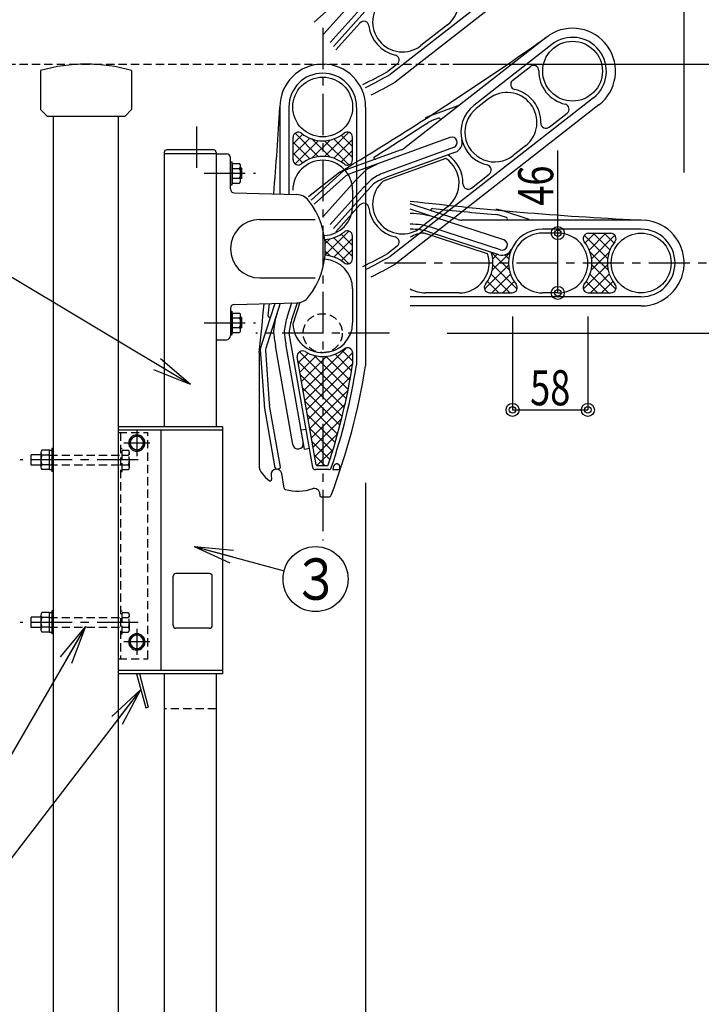
# Model space of a CAD drawing. Extents: x 100 to 4100, y 100 to 2870.
# Drawn here: x 658 to 1182, y 1105 to 1862 of the extents above; entities that cross this region are included whole.
import ezdxf
from ezdxf.enums import TextEntityAlignment as Align

# ---------------------------------------------------------------- set-up
doc = ezdxf.new("R2010")
doc.units = 0
doc.header["$MEASUREMENT"] = 0
doc.linetypes.add('CENTER', pattern=[50.8, 31.75, -6.35, 6.35, -6.35])
doc.linetypes.add('HIDDEN', pattern=[9.525, 6.35, -3.175])
doc.layers.get('0').update_dxf_attribs({"linetype": 'CONTINUOUS'})
doc.layers.add('LAY-1', color=7, linetype='CONTINUOUS')
doc.styles.add('EXCADDIM1', font='monotxt', dxfattribs={"width": 0.76, "bigfont": 'extfont'})
doc.styles.add('EXCADSTD', font='monotxt', dxfattribs={"bigfont": 'extfont'})
doc.styles.get("Standard").update_dxf_attribs({"font": 'monotxt', "bigfont": 'extfont'})
doc.dimstyles.get("Standard").update_dxf_attribs({"dimtxt": 0.18, "dimasz": 0.18, "dimexe": 0.18, "dimexo": 0.0625, "dimgap": 0.09, "dimtad": 0, "dimtih": 1, "dimtoh": 1, "dimdec": 4, "dimzin": 0, "dimtxsty": 'STANDARD', "dimcen": 0.09, "dimazin": 3, "dimtfac": 1, "dimtdec": 4, "dimtmove": 0, "dimatfit": 3, "dimtolj": 1, "dimtzin": 0})

# ---------------------------------------------------------------- blocks, each defined once
blk = doc.blocks.new('_EX_NORM')
at = {"color": 0, "linetype": 'CONTINUOUS'}
for q in [(-1, 0.166667), (-1, 0), (-1, -0.166667)]:
    blk.add_line((0, 0), q, dxfattribs=at)
blk = doc.blocks.new('*D14')
at = {"layer": 'LAY-1', "color": 7, "linetype": 'CONTINUOUS'}
for p in [(638.999998, 1828.258682), (327.264428, 628.258682)]:
    blk.add_line(p, (327.264428, 1828.258682), dxfattribs=at)
for centre, radius in [((327.264428, 1828.258682), 5), ((327.264428, 1828.258682), 2.5), ((327.264428, 628.258682), 5), ((327.264428, 628.258682), 2.5)]:
    blk.add_circle(centre, radius, dxfattribs=at)
at = {"layer": 'LAY-1', "color": 7, "linetype": 'CONTINUOUS', "style": 'EXCADSTD', "width": 0.756}
blk.add_text('（1200）', height=27, rotation=90, dxfattribs=at).set_placement((323.764428, 1228.258682), align=Align.CENTER)
blk = doc.blocks.new('_EX_BCIR')
at = {"color": 0, "linetype": 'CONTINUOUS'}
blk.add_line((0, 0), (-1, 0), dxfattribs=at)
for radius in [0.5, 0.25]:
    blk.add_circle((0, 0), radius, dxfattribs=at)
blk = doc.blocks.new('*D15')
at = {"layer": 'LAY-1', "color": 7, "linetype": 'CONTINUOUS'}
for p, q in [((639.000003, 1549.258682), (487.264428, 1549.258682)), ((487.264428, 1359.258682), (487.264428, 1549.258682)), ((639.000003, 1359.258682), (487.264428, 1359.258682))]:
    blk.add_line(p, q, dxfattribs=at)
for centre, radius in [((487.264428, 1549.258682), 5), ((487.264428, 1549.258682), 2.5), ((487.264428, 1359.258682), 5), ((487.264428, 1359.258682), 2.5)]:
    blk.add_circle(centre, radius, dxfattribs=at)
at = {"layer": 'LAY-1', "color": 7, "linetype": 'CONTINUOUS', "style": 'EXCADSTD', "width": 0.756}
blk.add_text('190', height=27, rotation=90, dxfattribs=at).set_placement((483.764428, 1454.258682), align=Align.CENTER)
blk = doc.blocks.new('*D16')
at = {"layer": 'LAY-1', "color": 7, "linetype": 'CONTINUOUS'}
blk.add_line((487.264428, 1549.258682), (487.264428, 1828.258682), dxfattribs=at)
for radius in [5, 2.5]:
    blk.add_circle((487.264428, 1828.258682), radius, dxfattribs=at)
at = {"layer": 'LAY-1', "color": 7, "linetype": 'CONTINUOUS', "style": 'EXCADSTD', "width": 0.756}
blk.add_text('279', height=27, rotation=90, dxfattribs=at).set_placement((483.764428, 1688.758682), align=Align.CENTER)
blk = doc.blocks.new('_EX_NONE')
at = {"color": 0, "linetype": 'CONTINUOUS'}
blk.add_line((0, 0), (-1, 0), dxfattribs=at)
blk = doc.blocks.new('*D18')
at = {"layer": 'LAY-1', "color": 7, "linetype": 'CONTINUOUS'}
for p in [(638.999998, 1523.758682), (567.264428, 1398.758682)]:
    blk.add_line(p, (567.264428, 1523.758682), dxfattribs=at)
for radius in [5, 2.5]:
    blk.add_circle((567.264428, 1523.758682), radius, dxfattribs=at)
at = {"layer": 'LAY-1', "color": 7, "linetype": 'CONTINUOUS', "style": 'EXCADSTD', "width": 0.756}
blk.add_text('125', height=27, rotation=90, dxfattribs=at).set_placement((563.764428, 1461.258682), align=Align.CENTER)
blk = doc.blocks.new('*D19')
at = {"layer": 'LAY-1', "color": 7, "linetype": 'CONTINUOUS'}
blk.add_line((567.264428, 1523.758682), (567.264428, 1549.258682), dxfattribs=at)
for radius in [5, 2.5]:
    blk.add_circle((567.264428, 1549.258682), radius, dxfattribs=at)
at = {"layer": 'LAY-1', "color": 7, "linetype": 'CONTINUOUS', "style": 'EXCADSTD', "width": 0.756}
blk.add_text('25.5', height=27, rotation=90, dxfattribs=at).set_placement((563.764428, 1588.858682), align=Align.CENTER)
blk = doc.blocks.new('*D20')
at = {"layer": 'LAY-1', "color": 7, "linetype": 'CONTINUOUS'}
for p, q in [((987.000005, 1621.258682), (1315, 1621.258682)), ((1315, 778.258682), (1315, 1621.258682)), ((797.26443, 778.258682), (1315, 778.258682))]:
    blk.add_line(p, q, dxfattribs=at)
for centre, radius in [((1315, 1621.258682), 5), ((1315, 1621.258682), 2.5), ((1315, 778.258682), 5), ((1315, 778.258682), 2.5)]:
    blk.add_circle(centre, radius, dxfattribs=at)
at = {"layer": 'LAY-1', "color": 7, "linetype": 'CONTINUOUS', "style": 'EXCADSTD', "width": 0.756}
blk.add_text('足掛かりから650以上', height=27, rotation=90, dxfattribs=at).set_placement((1311.5, 1199.758682), align=Align.CENTER)
blk = doc.blocks.new('*D23')
at = {"layer": 'LAY-1', "color": 7, "linetype": 'CONTINUOUS'}
for p in [(734.264428, 2477), (769.264428, 2227.999999)]:
    blk.add_line(p, (769.264428, 2477), dxfattribs=at)
for centre, radius in [((734.264428, 2477), 5), ((734.264428, 2477), 2.5), ((769.264428, 2477), 5), ((769.264428, 2477), 2.5)]:
    blk.add_circle(centre, radius, dxfattribs=at)
at = {"layer": 'LAY-1', "color": 7, "linetype": 'CONTINUOUS', "style": 'EXCADSTD', "width": 0.756}
blk.add_text('35', height=27, dxfattribs=at).set_placement((706.764428, 2480.5), align=Align.CENTER)
blk = doc.blocks.new('*D24')
at = {"layer": 'LAY-1', "color": 7, "linetype": 'CONTINUOUS'}
for p, q in [((1220.000007, 1995.820356), (1465, 1995.820356)), ((1465, 1855.820356), (1465, 1995.820356)), ((1220.000007, 1855.820356), (1465, 1855.820356))]:
    blk.add_line(p, q, dxfattribs=at)
for centre, radius in [((1465, 1995.820356), 5), ((1465, 1995.820356), 2.5), ((1465, 1855.820356), 5), ((1465, 1855.820356), 2.5)]:
    blk.add_circle(centre, radius, dxfattribs=at)
at = {"layer": 'LAY-1', "color": 7, "linetype": 'CONTINUOUS', "style": 'EXCADSTD', "width": 0.756}
blk.add_text('140', height=27, rotation=90, dxfattribs=at).set_placement((1461.5, 1925.820356), align=Align.CENTER)
blk = doc.blocks.new('*D27')
at = {"layer": 'LAY-1', "color": 7, "linetype": 'CONTINUOUS'}
for p, q in [((734.264428, 1985.000003), (734.264428, 2627)), ((734.264428, 2627), (1169.264428, 2627)), ((1169.264428, 1745.000001), (1169.264428, 2627))]:
    blk.add_line(p, q, dxfattribs=at)
for centre, radius in [((734.264428, 2627), 5), ((734.264428, 2627), 2.5), ((1169.264428, 2627), 5), ((1169.264428, 2627), 2.5)]:
    blk.add_circle(centre, radius, dxfattribs=at)
at = {"layer": 'LAY-1', "color": 7, "linetype": 'CONTINUOUS', "style": 'EXCADSTD', "width": 0.756}
blk.add_text('435', height=27, dxfattribs=at).set_placement((951.764428, 2630.5), align=Align.CENTER)
blk = doc.blocks.new('*D28')
at = {"layer": 'LAY-1', "color": 7, "linetype": 'CONTINUOUS'}
for p, q in [((993.999998, 1828.258682), (1465, 1828.258682)), ((1465, 912.258682), (1465, 1828.258682)), ((898.999996, 912.258682), (1465, 912.258682))]:
    blk.add_line(p, q, dxfattribs=at)
for centre, radius in [((1465, 1828.258682), 5), ((1465, 1828.258682), 2.5), ((1465, 912.258682), 5), ((1465, 912.258682), 2.5)]:
    blk.add_circle(centre, radius, dxfattribs=at)
at = {"layer": 'LAY-1', "color": 7, "linetype": 'CONTINUOUS', "style": 'EXCADSTD', "width": 0.756}
blk.add_text('916', height=27, rotation=90, dxfattribs=at).set_placement((1461.5, 1370.258682), align=Align.CENTER)
blk = doc.blocks.new('*D31')
at = {"layer": 'LAY-1', "color": 7, "linetype": 'CONTINUOUS'}
for p in [(1219.999997, 2275.820356), (1540, 628.258682)]:
    blk.add_line(p, (1540, 2275.820356), dxfattribs=at)
for centre, radius in [((1540, 2275.820356), 5), ((1540, 2275.820356), 2.5), ((1540, 628.258682), 5), ((1540, 628.258682), 2.5)]:
    blk.add_circle(centre, radius, dxfattribs=at)
at = {"layer": 'LAY-1', "color": 7, "linetype": 'CONTINUOUS', "style": 'EXCADSTD', "width": 0.756}
blk.add_text('（1648）', height=27, rotation=90, dxfattribs=at).set_placement((1536.5, 1452.039519), align=Align.CENTER)
blk = doc.blocks.new('*D32')
at = {"layer": 'LAY-1', "color": 7, "linetype": 'CONTINUOUS'}
for p in [(1002.99999, 2275.820356), (327.264428, 1828.258682)]:
    blk.add_line(p, (327.264428, 2275.820356), dxfattribs=at)
for centre, radius in [((327.264428, 2275.820356), 5), ((327.264428, 2275.820356), 2.5), ((327.264428, 1828.258682), 5), ((327.264428, 1828.258682), 2.5)]:
    blk.add_circle(centre, radius, dxfattribs=at)
at = {"layer": 'LAY-1', "color": 7, "linetype": 'CONTINUOUS', "style": 'EXCADSTD', "width": 0.756}
blk.add_text('448', height=27, rotation=90, dxfattribs=at).set_placement((323.764428, 2052.039519), align=Align.CENTER)
blk = doc.blocks.new('*D36')
at = {"layer": 'LAY-1', "color": 7, "linetype": 'CONTINUOUS'}
blk.add_line((487.264428, 912.258682), (487.264428, 1359.258682), dxfattribs=at)
for centre, radius in [((487.264428, 1359.258682), 5), ((487.264428, 1359.258682), 2.5), ((487.264428, 912.258682), 5), ((487.264428, 912.258682), 2.5)]:
    blk.add_circle(centre, radius, dxfattribs=at)
at = {"layer": 'LAY-1', "color": 7, "linetype": 'CONTINUOUS', "style": 'EXCADSTD', "width": 0.756}
blk.add_text('447', height=27, rotation=90, dxfattribs=at).set_placement((483.764428, 1135.758682), align=Align.CENTER)
blk = doc.blocks.new('*D53')
at = {"layer": 'LAY-1', "color": 7, "linetype": 'CONTINUOUS'}
blk.add_line((1072.1, 1652.258682), (1072.1, 1761.758681), dxfattribs=at)
for centre, radius in [((1072.1, 1698.258682), 5), ((1072.1, 1698.258682), 2.5), ((1072.1, 1652.258682), 5), ((1072.1, 1652.258682), 2.5)]:
    blk.add_circle(centre, radius, dxfattribs=at)
at = {"layer": 'LAY-1', "color": 7, "linetype": 'CONTINUOUS', "style": 'EXCADSTD', "width": 0.756}
blk.add_text('46', height=27, rotation=90, dxfattribs=at).set_placement((1068.6, 1734.758682), align=Align.CENTER)
blk = doc.blocks.new('*D54')
at = {"layer": 'LAY-1', "color": 7, "linetype": 'CONTINUOUS'}
for p, q in [((1037.264428, 1633.999999), (1037.264428, 1562.258682)), ((1095.264428, 1633.999999), (1095.264428, 1562.258682)), ((1037.264428, 1562.258682), (1095.264428, 1562.258682))]:
    blk.add_line(p, q, dxfattribs=at)
for centre, radius in [((1037.264428, 1562.258682), 5), ((1037.264428, 1562.258682), 2.5), ((1095.264428, 1562.258682), 5), ((1095.264428, 1562.258682), 2.5)]:
    blk.add_circle(centre, radius, dxfattribs=at)
at = {"layer": 'LAY-1', "color": 7, "linetype": 'CONTINUOUS', "style": 'EXCADSTD', "width": 0.756}
blk.add_text('58', height=27, dxfattribs=at).set_placement((1066.264428, 1565.758682), align=Align.CENTER)
blk = doc.blocks.new('*D55')
at = {"layer": 'LAY-1', "color": 7, "linetype": 'CONTINUOUS'}
for p, q in [((924.264428, 1505.999998), (924.264428, 1065.254809)), ((924.264428, 1065.254809), (809.264428, 1065.254809))]:
    blk.add_line(p, q, dxfattribs=at)
for centre, radius in [((809.264428, 1065.254809), 5), ((924.264428, 1065.254809), 5), ((809.264428, 1065.254809), 2.5), ((924.264428, 1065.254809), 2.5)]:
    blk.add_circle(centre, radius, dxfattribs=at)
at = {"layer": 'LAY-1', "color": 7, "linetype": 'CONTINUOUS', "style": 'EXCADSTD', "width": 0.756}
blk.add_text('115', height=27, dxfattribs=at).set_placement((866.764428, 1068.754809), align=Align.CENTER)

msp = doc.modelspace()

# ---------------------------------------------------------------- linework, layer by layer
at = {"layer": 'LAY-1', "color": 253, "linetype": 'CONTINUOUS'}
for p, q in [((1099.477, 1942.332), (943.097, 1820.155)), ((1103.787, 1936.816), (946.972, 1814.299)), ((909.001, 1882.333), (884.764, 1860.51)), ((891.905, 1851.371), (916.337, 1878.505)), ((897.031, 1844.809), (922.431, 1873.019)), ((899.469, 1841.689), (930.424, 1876.068)), ((901.344, 1839.288), (919.883, 1859.877)), ((987.308, 1858.504), (966.82, 1842.496)), ((1063.153, 1848.825), (954.42, 1763.874)), ((1067.463, 1843.309), (1007.574, 1796.518)), ((948.525, 1828.203), (941.437, 1822.665)), ((1037.387, 1815.786), (1051.011, 1826.43)), ((1099.477, 1802.332), (943.097, 1680.155)), ((1103.787, 1796.816), (946.972, 1674.299)), ((995.071, 1796.171), (974.101, 1788.56)), ((1018.877, 1801.542), (1009.421, 1794.154)), ((1065.494, 1779.685), (1079.24, 1790.424)), ((980.417, 1786.597), (975.466, 1784.8)), ((875.862, 1774.312), (868.436, 1766.886)), ((887.987, 1757.051), (869.979, 1775.059)), ((911.311, 1775.82), (892.71, 1757.218)), ((914.189, 1764.79), (905.486, 1773.493)), ((881.285, 1771.25), (868.436, 1758.401)), ((881.285, 1755.267), (868.436, 1768.117)), ((887.987, 1769.466), (869.979, 1751.458)), ((896.878, 1756.646), (882.873, 1770.65)), ((896.878, 1769.872), (882.873, 1755.867)), ((911.311, 1750.697), (892.71, 1769.299)), ((914.189, 1756.305), (899.796, 1770.698)), ((914.189, 1770.213), (899.796, 1755.819)), ((989.143, 1771.841), (936.961, 1752.848)), ((1047.197, 1765.294), (1037.741, 1757.906)), ((875.862, 1752.205), (868.436, 1759.631)), ((914.189, 1761.727), (905.486, 1753.024)), ((951.684, 1762.357), (910.471, 1747.356)), ((991.948, 1764.135), (939.765, 1745.142)), ((993.282, 1760.47), (941.099, 1741.477)), ((936.961, 1752.848), (914.178, 1744.555)), ((986.01, 1755.695), (937.743, 1738.128)), ((904.518, 1745.19), (880.278, 1726.252)), ((906.978, 1745.894), (882.295, 1723.67)), ((909.001, 1742.333), (884.764, 1720.51)), ((1005.605, 1732.894), (1019.351, 1743.634)), ((891.905, 1711.371), (916.337, 1738.505)), ((899.469, 1701.689), (930.424, 1736.068)), ((897.031, 1704.809), (922.431, 1733.019)), ((901.344, 1699.288), (919.883, 1719.877)), ((987.308, 1718.504), (966.82, 1702.496)), ((911.311, 1699.82), (893.083, 1681.592)), ((914.189, 1688.79), (905.486, 1697.493)), ((1093.211, 1690.661), (1100.637, 1698.087)), ((1096.273, 1685.238), (1109.122, 1698.087)), ((1112.256, 1685.238), (1099.406, 1698.087)), ((1115.318, 1690.661), (1107.892, 1698.087)), ((911.311, 1674.697), (892.869, 1693.14)), ((896.878, 1693.872), (893.139, 1690.133)), ((914.189, 1680.305), (899.796, 1694.698)), ((914.189, 1694.213), (899.796, 1679.819)), ((1110.472, 1678.537), (1092.464, 1696.544)), ((1098.057, 1678.537), (1116.065, 1696.544)), ((896.878, 1680.646), (893.232, 1684.291)), ((914.189, 1685.727), (905.486, 1677.024)), ((948.525, 1688.203), (941.437, 1682.665)), ((1034.878, 1669.646), (1020.873, 1683.65)), ((1021.651, 1669.646), (1035.656, 1683.65)), ((1022.057, 1678.537), (1025.573, 1682.053)), ((1110.878, 1669.646), (1096.873, 1683.65)), ((1097.651, 1669.646), (1111.656, 1683.65)), ((1034.472, 1678.537), (1031.449, 1681.559)), ((1015.703, 1655.212), (1034.305, 1673.814)), ((1035.218, 1652.334), (1020.825, 1666.728)), ((1021.31, 1652.334), (1035.704, 1666.728)), ((1040.826, 1655.212), (1022.224, 1673.814)), ((1091.703, 1655.212), (1110.305, 1673.814)), ((1111.218, 1652.334), (1096.825, 1666.728)), ((1097.31, 1652.334), (1111.704, 1666.728)), ((1116.826, 1655.212), (1098.224, 1673.814)), ((1026.733, 1652.334), (1018.03, 1661.037)), ((1029.796, 1652.334), (1038.499, 1661.037)), ((1102.733, 1652.334), (1094.03, 1661.037)), ((1105.796, 1652.334), (1114.499, 1661.037)), ((909.373, 1570.936), (873.345, 1606.964)), ((876.295, 1576.748), (909.52, 1609.972)), ((877.567, 1569.534), (914.26, 1606.228)), ((914.264, 1599.986), (906.244, 1608.007)), ((907.825, 1563.999), (872.274, 1599.55)), ((872.479, 1598.388), (879.944, 1605.853)), ((873.751, 1591.174), (886.311, 1603.735)), ((875.023, 1583.961), (894.526, 1603.464)), ((910.834, 1577.961), (884.692, 1604.103)), ((912.204, 1585.076), (893.889, 1603.391)), ((913.481, 1592.284), (900.725, 1605.041)), ((878.839, 1562.321), (914.264, 1597.747)), ((906.192, 1557.147), (874.091, 1589.248)), ((880.111, 1555.108), (912.677, 1587.674)), ((904.476, 1550.378), (875.907, 1578.947)), ((881.382, 1547.894), (910.679, 1577.19)), ((902.679, 1543.69), (877.724, 1568.645)), ((882.654, 1540.681), (908.373, 1566.399)), ((900.803, 1537.08), (879.54, 1558.343)), ((883.926, 1533.467), (905.726, 1555.267)), ((898.85, 1530.548), (881.357, 1548.041)), ((896.821, 1524.091), (883.173, 1537.74)), ((885.198, 1526.254), (902.696, 1543.752)), ((886.804, 1519.374), (899.233, 1531.803)), ((893.169, 1519.259), (884.989, 1527.438))]:
    msp.add_line(p, q, dxfattribs=at)
at = {"layer": 'LAY-1', "color": 7, "linetype": 'CENTER'}
for p, q in [((891.264, 1856.234), (891.264, 1461.734)), ((794.264, 1780.259), (794.264, 1744.259)), ((799.964, 1744.259), (839.483, 1744.259)), ((938.833, 1675.259), (1202, 1675.259)), ((799.964, 1629.259), (839.483, 1629.259)), ((942.614, 1621.259), (839.914, 1621.259)), ((748.264, 1546.759), (748.264, 1526.759)), ((758.264, 1536.759), (738.264, 1536.759)), ((749.395, 1523.759), (658.595, 1523.759)), ((749.395, 1398.759), (658.595, 1398.759)), ((748.264, 1393.759), (748.264, 1373.759)), ((758.264, 1383.759), (738.264, 1383.759))]:
    msp.add_line(p, q, dxfattribs=at)
at = {"layer": 'LAY-1', "color": 7, "linetype": 'HIDDEN'}
for p, q in [((639, 1828.259), (994, 1828.259)), ((734.264, 1544.759), (756.764, 1544.759)), ((735.764, 1544.759), (735.764, 1370.759)), ((756.764, 1370.759), (756.764, 1544.759)), ((735.764, 1532.659), (737.064, 1532.659)), ((737.064, 1514.859), (737.064, 1532.659)), ((737.064, 1531.264), (741.813, 1531.264)), ((680.964, 1527.511), (737.064, 1527.511)), ((737.064, 1527.511), (741.813, 1527.511)), ((742.514, 1518.134), (742.514, 1529.384)), ((680.964, 1520.006), (737.064, 1520.006)), ((737.064, 1520.006), (741.813, 1520.006)), ((737.064, 1516.253), (741.813, 1516.253)), ((735.764, 1514.859), (737.064, 1514.859)), ((680.964, 1402.511), (737.064, 1402.511)), ((735.764, 1407.659), (737.064, 1407.659)), ((737.064, 1389.859), (737.064, 1407.659)), ((737.064, 1406.264), (741.813, 1406.264)), ((737.064, 1402.511), (741.813, 1402.511)), ((742.514, 1393.134), (742.514, 1404.384)), ((680.964, 1395.006), (737.064, 1395.006)), ((737.064, 1395.006), (741.813, 1395.006)), ((735.764, 1389.859), (737.064, 1389.859)), ((737.064, 1391.253), (741.813, 1391.253)), ((734.264, 1370.759), (756.764, 1370.759)), ((809.264, 1332.259), (769.264, 1332.259))]:
    msp.add_line(p, q, dxfattribs=at)
at = {"layer": 'LAY-1', "color": 6, "linetype": 'CONTINUOUS'}
for p, q in [((674.264, 1823.259), (674.264, 1793.259)), ((744.264, 1823.259), (744.264, 1793.259)), ((679.264, 1788.259), (739.264, 1788.259)), ((684.264, 672.425), (684.264, 1788.259)), ((734.264, 664.092), (734.264, 1788.259)), ((809.264, 1759.259), (769.264, 1759.259)), ((769.264, 1759.259), (769.264, 1549.259)), ((809.264, 1759.259), (809.264, 1549.259)), ((814.264, 1549.259), (734.264, 1549.259)), ((766.764, 1546.759), (766.764, 1361.759)), ((814.264, 1549.259), (814.264, 1359.259)), ((814.264, 1359.259), (734.264, 1359.259)), ((769.264, 1359.259), (769.264, 915.259)), ((809.264, 1359.259), (809.264, 915.259))]:
    msp.add_line(p, q, dxfattribs=at)
at = {"layer": 'LAY-1', "color": 7, "linetype": 'CONTINUOUS'}
for p, q in [((858.264, 1795.259), (858.264, 1728.264)), ((865.264, 1795.259), (865.264, 1728.08)), ((917.264, 1795.259), (917.264, 1621.259)), ((868.436, 1754.614), (868.436, 1771.903)), ((914.189, 1754.537), (914.189, 1771.981)), ((769.264, 1760.259), (769.264, 1759.259)), ((807.264, 1762.259), (771.264, 1762.259)), ((809.264, 1760.259), (809.264, 1759.259)), ((820.264, 1753.159), (821.564, 1753.159)), ((821.564, 1735.359), (821.564, 1753.159)), ((821.564, 1751.764), (827.363, 1751.764)), ((821.564, 1751.759), (821.564, 1736.759)), ((828.064, 1738.634), (828.064, 1749.884)), ((821.564, 1748.011), (827.363, 1748.011)), ((829.064, 1748.259), (828.064, 1748.259)), ((829.064, 1740.259), (829.064, 1748.259)), ((820.264, 1735.359), (821.564, 1735.359)), ((821.564, 1740.506), (827.363, 1740.506)), ((821.564, 1736.753), (827.363, 1736.753)), ((829.064, 1740.259), (828.064, 1740.259)), ((995.191, 1708.748), (958.544, 1720.655)), ((977.734, 1710.319), (958.544, 1716.554)), ((842.764, 1708.759), (885.464, 1708.759)), ((1136.264, 1708.259), (998.281, 1708.259)), ((1026.809, 1681.651), (973.995, 1698.812)), ((1136.264, 1701.259), (1060.264, 1701.259)), ((1095.62, 1698.087), (1112.909, 1698.087)), ((914.189, 1678.537), (914.189, 1695.981)), ((842.764, 1663.759), (885.464, 1663.759)), ((1019.542, 1652.334), (1036.987, 1652.334)), ((1095.542, 1652.334), (1112.987, 1652.334)), ((854.516, 1644.156), (844.222, 1612.474)), ((858.652, 1644.264), (848.712, 1613.67)), ((871.484, 1644.6), (867.712, 1632.99)), ((1136.264, 1649.259), (958.544, 1649.259)), ((820.264, 1638.159), (821.564, 1638.159)), ((821.564, 1620.359), (821.564, 1638.159)), ((821.564, 1636.764), (827.363, 1636.764)), ((821.564, 1636.759), (821.564, 1621.759)), ((821.564, 1633.011), (827.363, 1633.011)), ((828.064, 1623.634), (828.064, 1634.884)), ((829.064, 1633.259), (828.064, 1633.259)), ((829.064, 1625.259), (829.064, 1633.259)), ((821.564, 1625.506), (827.363, 1625.506)), ((821.564, 1621.753), (827.363, 1621.753)), ((829.064, 1625.259), (828.064, 1625.259)), ((883.623, 1517.911), (865.402, 1621.247)), ((917.264, 1621.259), (917.264, 1596.809)), ((820.264, 1620.359), (821.564, 1620.359)), ((843.224, 1608.82), (846.154, 1566.914)), ((847.275, 1608.222), (850.144, 1567.193)), ((914.264, 1606.042), (914.264, 1597.047)), ((886.286, 1520.085), (871.671, 1602.972)), ((854.745, 1517.559), (846.409, 1564.836)), ((858.685, 1518.253), (850.348, 1565.531)), ((814.264, 1546.759), (734.264, 1546.759)), ((743.068, 1539.759), (748.264, 1542.759)), ((743.068, 1533.759), (743.068, 1539.759)), ((753.461, 1539.759), (748.264, 1542.759)), ((753.461, 1533.759), (753.461, 1539.759)), ((680.964, 1531.264), (675.166, 1531.264)), ((680.964, 1531.259), (682.964, 1531.259)), ((680.964, 1516.259), (680.964, 1531.259)), ((684.264, 1532.659), (682.964, 1532.659)), ((682.964, 1532.659), (682.964, 1514.859)), ((748.264, 1530.759), (743.068, 1533.759)), ((748.264, 1530.759), (753.461, 1533.759)), ((674.464, 1527.759), (667.064, 1527.759)), ((667.064, 1519.759), (667.064, 1527.759)), ((674.464, 1529.384), (674.464, 1518.134)), ((680.964, 1527.511), (675.166, 1527.511)), ((674.464, 1519.759), (667.064, 1519.759)), ((680.964, 1520.006), (675.166, 1520.006)), ((680.964, 1516.253), (675.166, 1516.253)), ((680.964, 1516.259), (682.964, 1516.259)), ((855.904, 1516.748), (857.874, 1517.095)), ((895.959, 1516.259), (885.593, 1516.259)), ((894.517, 1519.259), (887.271, 1519.259)), ((899.125, 1516.259), (904.125, 1516.259)), ((684.264, 1514.859), (682.964, 1514.859)), ((776.264, 1396.259), (776.264, 1434.259)), ((804.264, 1436.259), (778.264, 1436.259)), ((806.264, 1396.259), (806.264, 1434.259)), ((674.464, 1402.759), (667.064, 1402.759)), ((667.064, 1394.759), (667.064, 1402.759)), ((674.464, 1404.384), (674.464, 1393.134)), ((680.964, 1406.264), (675.166, 1406.264)), ((680.964, 1402.511), (675.166, 1402.511)), ((680.964, 1406.259), (682.964, 1406.259)), ((680.964, 1391.259), (680.964, 1406.259)), ((684.264, 1407.659), (682.964, 1407.659)), ((682.964, 1407.659), (682.964, 1389.859)), ((674.464, 1394.759), (667.064, 1394.759)), ((680.964, 1395.006), (675.166, 1395.006)), ((804.264, 1394.259), (778.264, 1394.259)), ((680.964, 1391.253), (675.166, 1391.253)), ((680.964, 1391.259), (682.964, 1391.259)), ((684.264, 1389.859), (682.964, 1389.859)), ((743.068, 1386.759), (748.264, 1389.759)), ((743.068, 1380.759), (743.068, 1386.759)), ((753.461, 1386.759), (748.264, 1389.759)), ((753.461, 1380.759), (753.461, 1386.759)), ((748.264, 1377.759), (743.068, 1380.759)), ((748.264, 1377.759), (753.461, 1380.759)), ((814.264, 1361.759), (734.264, 1361.759)), ((748.13, 1359.259), (755.148, 1333.068)), ((750.201, 1359.259), (757.08, 1333.585)), ((755.148, 1333.068), (757.08, 1333.585))]:
    msp.add_line(p, q, dxfattribs=at)
at = {"layer": 'LAY-1', "color": 94, "linetype": 'CONTINUOUS'}
for p, q in [((924.264, 1795.259), (924.264, 1621.259)), ((809.264, 1759.259), (817.264, 1759.259)), ((820.264, 1732.181), (820.264, 1756.259)), ((823.186, 1729.182), (871.312, 1727.922)), ((914.264, 1731.259), (914.264, 1719.259)), ((1050.198, 1708.683), (1028.988, 1715.595)), ((1030.548, 1693.159), (977.734, 1710.319)), ((1032.757, 1710.16), (1027.749, 1711.792)), ((1018.139, 1682.365), (969.288, 1698.238)), ((1028.014, 1685.36), (975.2, 1702.521)), ((1072.264, 1698.259), (1060.264, 1698.259)), ((914.264, 1655.259), (914.264, 1629.259)), ((996.264, 1652.259), (970.264, 1652.259)), ((1072.264, 1652.259), (1060.264, 1652.259)), ((823.186, 1643.335), (871.312, 1644.595)), ((867.348, 1644.492), (864.002, 1634.195)), ((873.683, 1644.895), (868.285, 1628.283)), ((820.264, 1640.336), (820.264, 1619.259)), ((1136.264, 1642.259), (958.544, 1642.259)), ((924.264, 1621.259), (924.264, 1596.259)), ((809.264, 1616.259), (817.264, 1616.259)), ((842.264, 1606.448), (842.264, 1600.113)), ((842.264, 1606.448), (842.264, 1519.645)), ((868.227, 1535.547), (854.808, 1611.647)), ((877.17, 1532.047), (862.884, 1613.071)), ((874.566, 1546.819), (878.406, 1547.496)), ((877.17, 1532.047), (881.011, 1532.724)), ((850.896, 1507.539), (850.875, 1507.539)), ((851.56, 1512.181), (851.871, 1508.626)), ((861.682, 1501.907), (859.682, 1513.251)), ((889.064, 1497.459), (889.064, 1496.259)), ((890.064, 1495.259), (895.887, 1495.259))]:
    msp.add_line(p, q, dxfattribs=at)
at = {"layer": 'LAY-1', "color": 6, "linetype": 'CONTINUOUS', "flags": 128}
for points in [[(674.264, 1793.259), (679.264, 1788.259)], [(744.264, 1793.259), (739.264, 1788.259)]]:
    msp.add_lwpolyline(points, dxfattribs=at)
at = {"layer": 'LAY-1', "color": 7, "linetype": 'CONTINUOUS', "flags": 128}
msp.add_lwpolyline([(899.125, 1516.259), (899.131, 1516.279), (899.147, 1516.338), (899.173, 1516.429), (899.207, 1516.548), (899.246, 1516.691), (899.29, 1516.851), (899.338, 1517.024), (899.386, 1517.206), (899.435, 1517.391), (899.481, 1517.574), (899.525, 1517.751), (899.561, 1517.906), (899.594, 1518.052), (899.625, 1518.19), (899.654, 1518.321), (899.683, 1518.446), (899.712, 1518.567), (899.742, 1518.684), (899.775, 1518.798), (899.811, 1518.911), (899.851, 1519.024), (899.896, 1519.137), (899.985, 1519.331), (900.09, 1519.527), (900.21, 1519.721), (900.344, 1519.91), (900.491, 1520.092), (900.651, 1520.263), (900.823, 1520.42), (901.005, 1520.561), (901.197, 1520.681), (901.398, 1520.778), (901.608, 1520.849), (901.858, 1520.895), (902.115, 1520.904), (902.373, 1520.875), (902.629, 1520.81), (902.879, 1520.711), (903.119, 1520.578), (903.345, 1520.412), (903.554, 1520.216), (903.741, 1519.989), (903.902, 1519.732), (904.034, 1519.448), (904.145, 1519.094), (904.218, 1518.716), (904.259, 1518.328), (904.274, 1517.94), (904.269, 1517.566), (904.249, 1517.216), (904.219, 1516.903), (904.186, 1516.639), (904.156, 1516.436), (904.133, 1516.305), (904.125, 1516.259)], dxfattribs=at)
at = {"layer": 'LAY-1', "color": 253, "linetype": 'CONTINUOUS'}
msp.add_circle((1083.47, 1822.82), 23, dxfattribs=at)
at = {"layer": 'LAY-1', "color": 94, "linetype": 'CONTINUOUS'}
for centre in [(891.264, 1795.259), (1136.264, 1675.259)]:
    msp.add_circle(centre, 23, dxfattribs=at)
at = {"layer": 'LAY-1', "color": 7, "linetype": 'HIDDEN'}
msp.add_circle((891.264, 1621.259), 15, dxfattribs=at)
at = {"layer": 'LAY-1', "color": 7, "linetype": 'CONTINUOUS'}
msp.add_circle((885.739, 1432.021), 25, dxfattribs=at)
at = {"layer": 'LAY-1', "color": 253, "linetype": 'CONTINUOUS'}
for centre, radius, start, end in [((973.148, 1876.628), 23, 308, 55.998373), ((952.66, 1860.621), 23, 130.432218, 308), ((922.856, 1857.201), 4, 6.545817, 138), ((952.66, 1860.621), 26, 186.545817, 257.29648), ((-441.78, 3978.969), 2608.12, 301.077349, 305.305203), ((1083.47, 1822.82), 33, 308, 122.920424), ((1083.47, 1822.82), 26, 308, 128), ((946.063, 1831.355), 4, 308, 77.29648), ((1053.473, 1823.278), 4, 359.125499, 128), ((704.306, 2251.464), 490, 296.404304, 298.943114), ((704.306, 2251.464), 493, 296.475837, 298.97077), ((1083.47, 1822.82), 26, 179.125499, 257.110535), ((704.306, 2251.464), 500, 296.639339, 299.034328), ((1039.85, 1812.634), 4, 128, 256.874501), ((1033.037, 1783.418), 23, 308, 128), ((1033.037, 1783.418), 26, 358.889465, 76.874501), ((991.659, 1805.571), 10, 289.95, 301.307504), ((1023.581, 1776.03), 26, 128, 195.871234), ((1076.778, 1793.576), 4, 308, 77.110535), ((980.925, 1769.76), 20, 109.95, 123.025525), ((1023.581, 1776.03), 23, 128, 308), ((-665.036, 4301.848), 3004, 302.095161, 303.025525), ((980.925, 1769.76), 16, 109.95, 123.025525), ((980.759, 1785.657), 1, 326.185586, 109.95), ((1063.031, 1782.837), 4, 178.889465, 308), ((990.546, 1767.988), 4.1, 290, 110), ((990.546, 1767.988), 8, 290, 13.682235), ((1023.581, 1776.03), 26, 193.682235, 257.110535), ((948.264, 1771.754), 10, 290, 308), ((973.148, 1736.628), 26, 358.889465, 56.645815), ((958.2, 1694.493), 62.1, 110, 122.865443), ((931.602, 1756.112), 1, 122.095161, 290), ((973.148, 1736.628), 23, 308, 55.998373), ((1016.889, 1746.786), 4, 308, 77.110535), ((924.152, 1709.769), 40, 110, 115.426681), ((931.279, 1697.571), 50, 110, 116.459278), ((996.745, 1666.106), 108.2, 131.889316, 138), ((958.2, 1694.493), 53.9, 110, 122.188146), ((996.745, 1666.106), 100, 132.266023, 138), ((952.66, 1720.621), 23, 130.432218, 308), ((958.2, 1694.493), 50, 110, 123.746822), ((1003.143, 1736.046), 4, 178.889465, 308), ((922.856, 1717.201), 4, 6.545817, 138), ((952.66, 1720.621), 26, 186.545817, 257.29648), ((946.063, 1691.355), 4, 308, 77.29648), ((704.306, 2111.464), 490, 296.404304, 298.943114), ((704.306, 2111.464), 493, 296.475837, 298.97077), ((704.306, 2111.464), 500, 296.639339, 299.034328)]:
    msp.add_arc(centre, radius, start, end, dxfattribs=at)
at = {"layer": 'LAY-1', "color": 6, "linetype": 'CONTINUOUS'}
msp.add_arc((709.264, 1703.259), 125, 73.739795, 106.260205, dxfattribs=at)
at = {"layer": 'LAY-1', "color": 94, "linetype": 'CONTINUOUS'}
for centre, radius, start, end in [((891.264, 1795.259), 33, 0, 180), ((-1193.208, 1906.503), 2054.486, 355.026444, 356.896089), ((817.264, 1756.259), 3, 0, 90), ((891.264, 1731.259), 23, 0, 180), ((823.264, 1732.181), 3, 180, 268.5), ((870.998, 1715.926), 12, 38.175351, 88.5), ((833.264, 1686.259), 60, 321.824649, 38.175351), ((1261.809, 4313.365), 2608.12, 263.322712, 267.305203), ((891.264, 1719.259), 23, 272.880645, 0), ((958.544, 1651.259), 62.1, 72, 90), ((975.521, 1716.191), 1, 84.095161, 252), ((1284.665, 4705.247), 3004, 264.095161, 265.025525), ((1022.791, 1696.579), 16, 71.95, 85.025525), ((1022.791, 1696.579), 20, 71.95, 85.025525), ((958.544, 1651.259), 53.9, 72, 90), ((1032.447, 1709.209), 1, 288.185586, 71.95), ((1053.297, 1718.191), 10, 251.95, 263.307504), ((1136.264, 1675.259), 33, 270, 84.920424), ((970.264, 1675.259), 23, 92.432218, 120.634782), ((1060.264, 1675.259), 23, 90, 270), ((1072.264, 1675.259), 23, 270, 90), ((1029.281, 1689.26), 4.1, 252, 72), ((996.264, 1675.259), 23, 270, 17.998373), ((891.264, 1655.259), 23, 0, 86.365427), ((970.264, 1675.259), 23, 239.365218, 270), ((-2138.723, 1943.659), 3000, 353.546111, 354.266215), ((870.998, 1656.591), 12, 271.5, 321.824649), ((823.264, 1640.336), 3, 91.5, 180), ((915.264, 1617.539), 62.1, 162, 174.865443), ((915.264, 1617.539), 53.9, 162, 174.188146), ((891.264, 1629.259), 23, 182.432218, 0), ((961.364, 1630.435), 108.2, 183.889316, 190), ((961.364, 1630.435), 100, 184.266023, 190), ((817.264, 1619.259), 3, 270, 0), ((430.373, 1674.18), 500, 339.190391, 351.034328), ((872.264, 1536.259), 4.1, 190, 10), ((852.264, 1519.645), 10, 180, 219.715137), ((855.644, 1512.539), 4.1, 10, 185), ((872.264, 1536.259), 36, 219.715137, 232.372809), ((850.896, 1508.539), 1, 232.372809, 270), ((850.875, 1508.539), 1, 270, 5), ((862.667, 1502.081), 1, 190, 254.315148), ((872.264, 1536.259), 36.5, 254.315148, 288.683804), ((884.764, 1497.459), 4.3, 0, 114.891726), ((890.064, 1496.259), 1, 180, 270), ((895.887, 1497.259), 2, 270, 339.190391)]:
    msp.add_arc(centre, radius, start, end, dxfattribs=at)
at = {"layer": 'LAY-1', "color": 7, "linetype": 'CONTINUOUS'}
for centre, radius, start, end in [((891.264, 1795.259), 26, 0, 180), ((872.436, 1771.903), 4, 51.125499, 180), ((891.264, 1795.259), 26, 231.125499, 309.110535), ((910.189, 1771.981), 4, 0, 129.110535), ((771.264, 1760.259), 2, 90, 180), ((807.264, 1760.259), 2, 0, 90), ((825.203, 1749.888), 2.861, 319.016229, 40.983771), ((872.436, 1754.614), 4, 180, 308.874501), ((891.264, 1731.259), 26, 50.889465, 128.874501), ((910.189, 1754.537), 4, 230.889465, 0), ((817.672, 1744.259), 10.392, 338.831364, 21.168636), ((825.203, 1738.63), 2.861, 319.016229, 40.983771), ((842.764, 1686.259), 22.5, 90, 270), ((998.281, 1718.259), 10, 252, 270), ((891.264, 1719.259), 26, 273.494058, 309.110535), ((910.189, 1695.981), 4, 0, 129.110535), ((958.544, 1651.259), 50, 72, 90), ((1060.264, 1675.259), 26, 90, 157.871234), ((1095.62, 1694.087), 4, 90, 218.874501), ((1112.909, 1694.087), 4, 321.125499, 90), ((1136.264, 1675.259), 26, 270, 90), ((1072.264, 1675.259), 26, 320.889465, 38.874501), ((1136.264, 1675.259), 26, 141.125499, 219.110535), ((996.264, 1675.259), 26, 320.889465, 18.645815), ((1029.281, 1689.26), 8, 252, 335.682235), ((1060.264, 1675.259), 26, 155.682235, 219.110535), ((891.264, 1655.259), 26, 50.889465, 86.06082), ((910.189, 1678.537), 4, 230.889465, 0), ((1019.542, 1656.334), 4, 140.889465, 270), ((1036.987, 1656.334), 4, 270, 39.110535), ((1095.542, 1656.334), 4, 140.889465, 270), ((1112.987, 1656.334), 4, 270, 39.110535), ((-2138.723, 1943.659), 3004, 354.095161, 354.275899), ((825.203, 1634.888), 2.861, 319.016229, 40.983771), ((817.672, 1629.259), 10.392, 338.831364, 21.168636), ((850.332, 1634.515), 1, 174.095161, 342), ((915.264, 1617.539), 50, 162, 175.746822), ((825.203, 1623.63), 2.861, 319.016229, 40.983771), ((896.264, 1598.219), 50, 162, 168.459278), ((882.264, 1600.113), 40, 162, 167.426681), ((875.61, 1603.667), 4, 58.545817, 190), ((891.264, 1629.259), 26, 238.545817, 309.29648), ((910.264, 1606.042), 4, 0, 129.29648), ((430.373, 1674.18), 490, 341.653217, 350.943114), ((430.373, 1674.18), 493, 341.484648, 350.97077), ((866.105, 1568.309), 20, 184, 190), ((866.105, 1568.309), 16, 184, 190), ((748.264, 1536.759), 6.28, 90, 270), ((748.264, 1536.759), 5.196, 90, 270), ((748.264, 1536.759), 6.28, 270, 90), ((748.264, 1536.759), 5.196, 270, 90), ((677.325, 1529.388), 2.861, 139.016229, 220.983771), ((684.857, 1523.759), 10.392, 158.831364, 201.168636), ((677.325, 1518.13), 2.861, 139.016229, 220.983771), ((855.73, 1517.732), 1, 190, 280), ((857.7, 1518.08), 1, 280, 10), ((885.593, 1518.259), 2, 190, 270), ((887.271, 1520.259), 1, 190, 270), ((894.517, 1520.259), 1, 270, 341.653217), ((895.959, 1518.259), 2, 270, 341.484648), ((778.264, 1434.259), 2, 90, 180), ((804.264, 1434.259), 2, 0, 90), ((677.325, 1404.388), 2.861, 139.016229, 220.983771), ((684.857, 1398.759), 10.392, 158.831364, 201.168636), ((677.325, 1393.13), 2.861, 139.016229, 220.983771), ((778.264, 1396.259), 2, 180, 270), ((804.264, 1396.259), 2, 270, 0), ((748.264, 1383.759), 6.28, 90, 270), ((748.264, 1383.759), 5.196, 90, 270), ((748.264, 1383.759), 6.28, 270, 90), ((748.264, 1383.759), 5.196, 270, 90)]:
    msp.add_arc(centre, radius, start, end, dxfattribs=at)
at = {"layer": 'LAY-1', "color": 7, "linetype": 'HIDDEN'}
for centre, radius, start, end in [((739.653, 1529.388), 2.861, 319.016229, 40.983771), ((732.122, 1523.759), 10.392, 338.831364, 21.168636), ((739.653, 1518.13), 2.861, 319.016229, 40.983771), ((739.653, 1404.388), 2.861, 319.016229, 40.983771), ((732.122, 1398.759), 10.392, 338.831364, 21.168636), ((739.653, 1393.13), 2.861, 319.016229, 40.983771)]:
    msp.add_arc(centre, radius, start, end, dxfattribs=at)

# ---------------------------------------------------------------- texts
at = {"layer": 'LAY-1', "color": 7, "linetype": 'CONTINUOUS', "insert": (886.239, 1447.931), "char_height": 31.8198, "width": 95.45942, "attachment_point": 2, "style": 'EXCADSTD'}
msp.add_mtext('{\\W0.8400;３}', dxfattribs=at)

# ---------------------------------------------------------------- dimensions: what is measured, and where the dimension line sits
at = {"layer": 'LAY-1', "color": 7, "linetype": 'CONTINUOUS'}
for base, p1, p2, override, picture, middle in [((1169.264, 2627), (734.264, 1856.106), (1169.264, 1718.372), {"dimtxt": 27, "dimasz": 10, "dimexe": 0, "dimexo": 128.893938, "dimgap": 3.5, "dimtad": 1, "dimjust": 0, "dimtih": 0, "dimtoh": 0, "dimdec": 2, "dimzin": 8, "dimtxsty": 'EXCADDIM1', "dimblk1": '_EX_BCIR', "dimblk2": '_EX_BCIR', "dimsah": 1, "dimse1": 0, "dimse2": 0, "dimclrd": 7, "dimclre": 7, "dimclrt": 7, "dimtmove": 2}, '*D27', (951.764, 2645.5)), ((769.264, 2477), (734.264, 1674.259), (769.264, 2162), {"dimtxt": 27, "dimasz": 10, "dimexe": 0, "dimexo": 65.999999, "dimgap": 3.5, "dimtad": 1, "dimjust": 0, "dimtih": 0, "dimtoh": 0, "dimdec": 2, "dimzin": 8, "dimtxsty": 'EXCADDIM1', "dimblk1": '_EX_BCIR', "dimblk2": '_EX_BCIR', "dimsah": 1, "dimse1": 1, "dimse2": 0, "dimclrd": 7, "dimclre": 7, "dimclrt": 7, "dimtmove": 2}, '*D23', (706.764, 2495.5)), ((1095.264, 1562.259), (1037.264, 1675.259), (1095.264, 1675.259), {"dimtxt": 27, "dimasz": 10, "dimexe": 0, "dimexo": 41.258683, "dimgap": 3.5, "dimtad": 1, "dimjust": 0, "dimtih": 0, "dimtoh": 0, "dimdec": 2, "dimzin": 8, "dimtxsty": 'EXCADDIM1', "dimblk1": '_EX_BCIR', "dimblk2": '_EX_BCIR', "dimsah": 1, "dimse1": 0, "dimse2": 0, "dimclrd": 7, "dimclre": 7, "dimclrt": 7, "dimtmove": 2}, '*D54', (1066.264, 1580.759)), ((809.264, 1065.255), (924.264, 1621.259), (809.264, 1065.255), {"dimtxt": 27, "dimasz": 10, "dimexe": 0, "dimexo": 115.258684, "dimgap": 3.5, "dimtad": 1, "dimjust": 0, "dimtih": 0, "dimtoh": 0, "dimdec": 2, "dimzin": 8, "dimtxsty": 'EXCADDIM1', "dimblk1": '_EX_BCIR', "dimblk2": '_EX_BCIR', "dimsah": 1, "dimse1": 0, "dimse2": 1, "dimclrd": 7, "dimclre": 7, "dimclrt": 7, "dimtmove": 2}, '*D55', (866.764, 1083.755))]:
    dim = msp.add_linear_dim(base=base, p1=p1, p2=p2, dimstyle='STANDARD', override=override, dxfattribs=at)
    dim.commit()
    dim.dimension.update_dxf_attribs({"geometry": picture, "text_midpoint": middle, "dimtype": 160})
for base, p1, p2, override, picture, middle in [((327.264, 2275.82), (899.402, 1828.259), (1452.783, 2275.82), {"dimtxt": 27, "dimasz": 10, "dimexe": 0, "dimexo": 449.783058, "dimgap": 3.5, "dimtad": 1, "dimjust": 0, "dimtih": 0, "dimtoh": 0, "dimdec": 0, "dimzin": 0, "dimtxsty": 'EXCADDIM1', "dimblk1": '_EX_BCIR', "dimblk2": '_EX_BCIR', "dimsah": 1, "dimse1": 1, "dimse2": 0, "dimclrd": 7, "dimclre": 7, "dimclrt": 7, "dimtmove": 2}, '*D32', (308.764, 2052.04)), ((1465, 1995.82), (984.907, 1855.82), (984.907, 1995.82), {"dimtxt": 27, "dimasz": 10, "dimexe": 0, "dimexo": 235.093212, "dimgap": 3.5, "dimtad": 1, "dimjust": 0, "dimtih": 0, "dimtoh": 0, "dimdec": 2, "dimzin": 8, "dimtxsty": 'EXCADDIM1', "dimblk1": '_EX_BCIR', "dimblk2": '_EX_BCIR', "dimsah": 1, "dimse1": 0, "dimse2": 0, "dimclrd": 7, "dimclre": 7, "dimclrt": 7, "dimtmove": 2}, '*D24', (1446.5, 1925.82)), ((487.264, 1828.259), (789.264, 1549.259), (487.264, 1828.259), {"dimtxt": 27, "dimasz": 10, "dimexe": 0, "dimexo": 0, "dimgap": 3.5, "dimtad": 1, "dimjust": 0, "dimtih": 0, "dimtoh": 0, "dimdec": 2, "dimzin": 8, "dimtxsty": 'EXCADDIM1', "dimblk1": '_EX_NONE', "dimblk2": '_EX_BCIR', "dimsah": 1, "dimse1": 1, "dimse2": 1, "dimclrd": 7, "dimclre": 7, "dimclrt": 7, "dimtmove": 2}, '*D16', (468.764, 1688.759)), ((1465, 1828.259), (760, 912.259), (842, 1828.259), {"dimtxt": 27, "dimasz": 10, "dimexe": 0, "dimexo": 138.999996, "dimgap": 3.5, "dimtad": 1, "dimjust": 0, "dimtih": 0, "dimtoh": 0, "dimdec": 2, "dimzin": 8, "dimtxsty": 'EXCADDIM1', "dimblk1": '_EX_BCIR', "dimblk2": '_EX_BCIR', "dimsah": 1, "dimse1": 0, "dimse2": 0, "dimclrd": 7, "dimclre": 7, "dimclrt": 7, "dimtmove": 2}, '*D28', (1446.5, 1370.259)), ((487.264, 1549.259), (734.264, 1359.259), (734.264, 1549.259), {"dimtxt": 27, "dimasz": 10, "dimexe": 0, "dimexo": 95.264425, "dimgap": 3.5, "dimtad": 1, "dimjust": 0, "dimtih": 0, "dimtoh": 0, "dimdec": 2, "dimzin": 8, "dimtxsty": 'EXCADDIM1', "dimblk1": '_EX_BCIR', "dimblk2": '_EX_BCIR', "dimsah": 1, "dimse1": 0, "dimse2": 0, "dimclrd": 7, "dimclre": 7, "dimclrt": 7, "dimtmove": 2}, '*D15', (468.764, 1454.259)), ((567.264, 1523.759), (692.264, 1398.759), (640.736, 1523.759), {"dimtxt": 27, "dimasz": 10, "dimexe": 0, "dimexo": 1.735573, "dimgap": 3.5, "dimtad": 1, "dimjust": 0, "dimtih": 0, "dimtoh": 0, "dimdec": 2, "dimzin": 8, "dimtxsty": 'EXCADDIM1', "dimblk1": '_EX_NONE', "dimblk2": '_EX_BCIR', "dimsah": 1, "dimse1": 1, "dimse2": 0, "dimclrd": 7, "dimclre": 7, "dimclrt": 7, "dimtmove": 2}, '*D18', (548.764, 1461.259)), ((487.264, 1359.259), (892.264, 912.259), (487.264, 1359.259), {"dimtxt": 27, "dimasz": 10, "dimexe": 0, "dimexo": 0, "dimgap": 3.5, "dimtad": 1, "dimjust": 0, "dimtih": 0, "dimtoh": 0, "dimdec": 2, "dimzin": 8, "dimtxsty": 'EXCADDIM1', "dimblk1": '_EX_BCIR', "dimblk2": '_EX_BCIR', "dimsah": 1, "dimse1": 1, "dimse2": 1, "dimclrd": 7, "dimclre": 7, "dimclrt": 7, "dimtmove": 2}, '*D36', (468.764, 1135.759))]:
    dim = msp.add_linear_dim(base=base, p1=p1, p2=p2, angle=90, dimstyle='STANDARD', override=override, dxfattribs=at)
    dim.commit()
    dim.dimension.update_dxf_attribs({"geometry": picture, "text_midpoint": middle, "dimtype": 160})
for base, p1, p2, text, override, picture, middle in [((1540, 2275.82), (697.481, 628.259), (1077.619, 2275.82), '（<>）', {"dimtxt": 27, "dimasz": 10, "dimexe": 0, "dimexo": 142.380724, "dimgap": 3.5, "dimtad": 1, "dimjust": 0, "dimtih": 0, "dimtoh": 0, "dimdec": 0, "dimzin": 0, "dimtxsty": 'EXCADDIM1', "dimblk1": '_EX_BCIR', "dimblk2": '_EX_BCIR', "dimsah": 1, "dimse1": 1, "dimse2": 0, "dimclrd": 7, "dimclre": 7, "dimclrt": 7, "dimtmove": 2}, '*D31', (1521.5, 1452.04)), ((327.264, 1828.259), (327.264, 628.259), (709.264, 1828.259), '（<>）', {"dimtxt": 27, "dimasz": 10, "dimexe": 0, "dimexo": 70.26443, "dimgap": 3.5, "dimtad": 1, "dimjust": 0, "dimtih": 0, "dimtoh": 0, "dimdec": 2, "dimzin": 8, "dimtxsty": 'EXCADDIM1', "dimblk1": '_EX_BCIR', "dimblk2": '_EX_BCIR', "dimsah": 1, "dimse1": 1, "dimse2": 0, "dimclrd": 7, "dimclre": 7, "dimclrt": 7, "dimtmove": 2}, '*D14', (308.764, 1228.259)), ((1315, 1621.259), (729.264, 778.259), (814.264, 1621.259), '足掛かりから650以上', {"dimtxt": 27, "dimasz": 10, "dimexe": 0, "dimexo": 68.000002, "dimgap": 3.5, "dimtad": 1, "dimjust": 0, "dimtih": 0, "dimtoh": 0, "dimdec": 2, "dimzin": 8, "dimtxsty": 'EXCADDIM1', "dimblk1": '_EX_BCIR', "dimblk2": '_EX_BCIR', "dimsah": 1, "dimse1": 0, "dimse2": 0, "dimclrd": 7, "dimclre": 7, "dimclrt": 7, "dimtmove": 2}, '*D20', (1296.5, 1199.759))]:
    dim = msp.add_linear_dim(base=base, p1=p1, p2=p2, angle=90, text=text, dimstyle='STANDARD', override=override, dxfattribs=at)
    dim.commit()
    dim.dimension.update_dxf_attribs({"geometry": picture, "text_midpoint": middle, "dimtype": 160})
for base, p1, p2, override, picture, middle in [((1072.1, 1698.259), (1072.1, 1652.259), (1072.1, 1698.259), {"dimtxt": 27, "dimasz": 10, "dimexe": 0, "dimexo": 0, "dimgap": 3.5, "dimtad": 1, "dimjust": 0, "dimtih": 0, "dimtoh": 0, "dimdec": 2, "dimzin": 8, "dimtxsty": 'EXCADDIM1', "dimblk1": '_EX_BCIR', "dimblk2": '_EX_BCIR', "dimsah": 1, "dimse1": 1, "dimse2": 1, "dimclrd": 7, "dimclre": 7, "dimclrt": 7, "dimtmove": 2}, '*D53', (1053.6, 1734.759)), ((567.264, 1549.259), (692.264, 1523.759), (567.264, 1549.259), {"dimtxt": 27, "dimasz": 10, "dimexe": 0, "dimexo": 0, "dimgap": 3.5, "dimtad": 1, "dimjust": 0, "dimtih": 0, "dimtoh": 0, "dimdec": 2, "dimzin": 8, "dimtxsty": 'EXCADDIM1', "dimblk1": '_EX_NONE', "dimblk2": '_EX_BCIR', "dimsah": 1, "dimse1": 1, "dimse2": 1, "dimclrd": 7, "dimclre": 7, "dimclrt": 7, "dimtmove": 2}, '*D19', (548.764, 1588.859))]:
    dim = msp.add_linear_dim(base=base, p1=p1, p2=p2, angle=90, dimstyle='STANDARD', override=override, dxfattribs=at)
    dim.commit()
    dim.dimension.update_dxf_attribs({"geometry": picture, "text_midpoint": middle, "dimtype": 160, "text_rotation": 90})

# ---------------------------------------------------------------- leaders
for points in [[(789.608, 1581.838), (629.852, 1677.317)], [(792.264, 1457.259), (861.603, 1438.537)], [(708.744, 1395.669), (647.815, 1290.138), (593.327, 1290.138)], [(751.177, 1346.986), (647.931, 1212.401)]]:
    msp.add_leader(points, dimstyle='STANDARD', override={"dimasz": 30, "dimldrblk": '_EX_NORM'}, dxfattribs=at)

doc.saveas('drawing.dxf')
